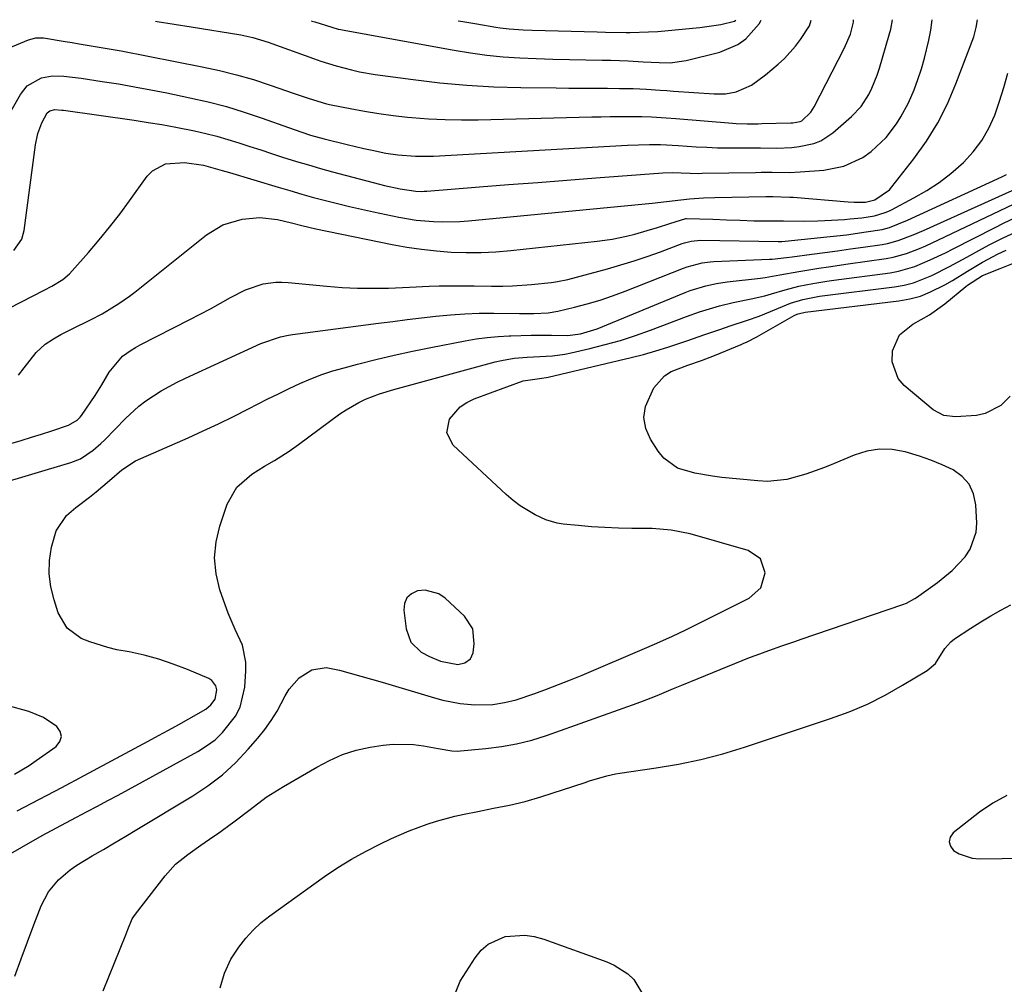
# Model space of a CAD drawing. Units: inches. Extents: x 1880498 to 1885764, y 469687 to 474969.
# Drawn here: x 1880874 to 1881110, y 474729 to 474960 of the extents above; entities that cross this region are included whole.
import ezdxf

# ---------------------------------------------------------------- set-up
doc = ezdxf.new("R2010")
doc.units = ezdxf.units.IN
doc.header["$MEASUREMENT"] = 0
for name, color, linetype in [('1', 7, 'Continuous'), ('7', 7, 'Continuous'), ('8', 7, 'Continuous')]:
    doc.layers.add(name, color=color, linetype=linetype)

msp = doc.modelspace()

# ---------------------------------------------------------------- linework, layer by layer
at = {"layer": '1', "color": 18}
msp.add_polyline3d([(1880982.09, 474813.8, 2076), (1880980.09, 474816.83, 2076), (1880975.47, 474821.13, 2076), (1880973.98, 474822.15, 2076), (1880970.68, 474823.04, 2076), (1880968.88, 474822.91, 2076), (1880967.42, 474822.19, 2076), (1880966.32, 474821.21, 2076), (1880965.77, 474819.86, 2076), (1880965.57, 474818.24, 2076), (1880966.1, 474813.78, 2076), (1880967.27, 474810.58, 2076), (1880969.75, 474808.23, 2076), (1880971.74, 474807.14, 2076), (1880974.36, 474806.08, 2076), (1880978.49, 474805.27, 2076), (1880980.22, 474805.62, 2076), (1880981.53, 474806.56, 2076), (1880982.18, 474808.05, 2076), (1880982.47, 474810.18, 2076), (1880982.09, 474813.8, 2076)], dxfattribs=at)
at = {"layer": '7', "color": 18}
for points in [[(1880867.26, 474930.56, 2062), (1880873.7, 474941.76, 2062), (1880875.33, 474943.81, 2062), (1880878.75, 474945.77, 2062), (1880881.34, 474946.25, 2062), (1880884.11, 474946.14, 2062), (1880888.24, 474945.65, 2062), (1880893.28, 474944.9, 2062), (1880897.16, 474944.29, 2062), (1880901.04, 474943.63, 2062), (1880904.91, 474942.91, 2062), (1880908.76, 474942.14, 2062), (1880914.32, 474940.99, 2062), (1880918.69, 474939.98, 2062), (1880923.04, 474938.86, 2062), (1880927.33, 474937.56, 2062), (1880931.59, 474936.14, 2062), (1880937.95, 474933.87, 2062), (1880941.12, 474932.76, 2062), (1880943.23, 474932.05, 2062), (1880946.46, 474931.14, 2062), (1880951.96, 474929.8, 2062), (1880955.99, 474928.86, 2062), (1880958.01, 474928.43, 2062), (1880961.3, 474927.75, 2062), (1880964.12, 474927.29, 2062), (1880968.38, 474926.97, 2062), (1880972.65, 474927.02, 2062), (1881019.19, 474929.61, 2062), (1881021.83, 474929.72, 2062), (1881024.47, 474929.77, 2062), (1881027.11, 474929.77, 2062), (1881031.3, 474929.52, 2062), (1881035.64, 474929.26, 2062), (1881038.21, 474929.13, 2062), (1881040.78, 474929.03, 2062), (1881043.35, 474928.98, 2062), (1881045.93, 474928.96, 2062), (1881047.33, 474928.96, 2062), (1881051.08, 474928.96, 2062), (1881054.96, 474928.95, 2062), (1881058.56, 474929.1, 2062), (1881060.35, 474929.3, 2062), (1881063.85, 474930.02, 2062), (1881065.49, 474930.65, 2062), (1881068.42, 474932.59, 2062), (1881072.87, 474936.49, 2062), (1881075.19, 474938.93, 2062), (1881077.03, 474941.75, 2062), (1881077.78, 474943.28, 2062), (1881079.06, 474946.42, 2062), (1881079.58, 474948.04, 2062), (1881081.92, 474956.04, 2062), (1881082.28, 474957.4, 2062), (1881082.71, 474959.65, 2062)], [(1880868.3, 474889.24, 2066), (1880879.4, 474894.87, 2066), (1880881.22, 474895.84, 2066), (1880883.85, 474897.46, 2066), (1880885.41, 474898.78, 2066), (1880886.12, 474899.52, 2066), (1880889.99, 474903.91, 2066), (1880892.56, 474906.92, 2066), (1880895.07, 474909.97, 2066), (1880897.48, 474913.1, 2066), (1880899.84, 474916.27, 2066), (1880904.09, 474922.18, 2066), (1880905.36, 474923.5, 2066), (1880908.44, 474925.14, 2066), (1880913.04, 474925.5, 2066), (1880917.57, 474924.85, 2066), (1880922.04, 474923.6, 2066), (1880923.82, 474923.06, 2066), (1880935.43, 474919.58, 2066), (1880938.27, 474918.74, 2066), (1880941.11, 474917.92, 2066), (1880943.95, 474917.13, 2066), (1880946.8, 474916.36, 2066), (1880949.67, 474915.63, 2066), (1880952.53, 474914.92, 2066), (1880955.41, 474914.27, 2066), (1880958.3, 474913.65, 2066), (1880964.37, 474912.39, 2066), (1880968.51, 474911.7, 2066), (1880972.69, 474911.33, 2066), (1880974.79, 474911.27, 2066), (1880978.98, 474911.37, 2066), (1880981.08, 474911.52, 2066), (1881025.11, 474915.74, 2066), (1881028.54, 474916.13, 2066), (1881031.97, 474916.57, 2066), (1881034.04, 474916.78, 2066), (1881037.42, 474917.03, 2066), (1881040.16, 474917.12, 2066), (1881052.36, 474917.34, 2066), (1881053.99, 474917.35, 2066), (1881058.07, 474917.2, 2066), (1881058.88, 474917.14, 2066), (1881072.11, 474916.04, 2066), (1881073.48, 474915.96, 2066), (1881076.21, 474915.99, 2066), (1881078.48, 474916.51, 2066), (1881081.95, 474918.97, 2066), (1881082.53, 474919.63, 2066), (1881087.83, 474926.4, 2066), (1881090.82, 474930.61, 2066), (1881093.54, 474934.97, 2066), (1881095.85, 474939.56, 2066), (1881097.9, 474944.3, 2066), (1881102.17, 474955.62, 2066), (1881102.79, 474957.81, 2066), (1881103.06, 474959.68, 2066)], [(1880872.11, 474904.4, 2064), (1880874.02, 474907.1, 2064), (1880874.6, 474909.22, 2064), (1880877.28, 474929.72, 2064), (1880877.85, 474932.41, 2064), (1880878.83, 474934.99, 2064), (1880880.11, 474937.4, 2064), (1880880.76, 474937.85, 2064), (1880881.92, 474938.15, 2064), (1880883.6, 474938.03, 2064), (1880884.02, 474937.98, 2064), (1880900.93, 474935.59, 2064), (1880904.26, 474935.09, 2064), (1880907.59, 474934.55, 2064), (1880910.9, 474933.94, 2064), (1880915.41, 474933.03, 2064), (1880918.09, 474932.43, 2064), (1880920.76, 474931.76, 2064), (1880923.41, 474931.01, 2064), (1880926.04, 474930.19, 2064), (1880928.65, 474929.34, 2064), (1880931.27, 474928.49, 2064), (1880933.89, 474927.64, 2064), (1880936.51, 474926.79, 2064), (1880939.85, 474925.75, 2064), (1880942.72, 474924.89, 2064), (1880945.61, 474924.07, 2064), (1880948.5, 474923.28, 2064), (1880959.72, 474920.33, 2064), (1880960.95, 474920.01, 2064), (1880964.67, 474919.16, 2064), (1880968.47, 474918.58, 2064), (1880969.78, 474918.56, 2064), (1880970.44, 474918.58, 2064), (1880971.09, 474918.62, 2064), (1880983.72, 474919.63, 2064), (1880990.69, 474920.19, 2064), (1880997.66, 474920.73, 2064), (1881004.63, 474921.27, 2064), (1881011.6, 474921.79, 2064), (1881027.66, 474922.99, 2064), (1881029.91, 474923.07, 2064), (1881034.24, 474922.9, 2064), (1881036.16, 474922.88, 2064), (1881037.12, 474922.89, 2064), (1881049.85, 474923.12, 2064), (1881051.19, 474923.14, 2064), (1881053.88, 474923.13, 2064), (1881057.91, 474923.12, 2064), (1881060.59, 474923.25, 2064), (1881066.21, 474923.66, 2064), (1881071.07, 474924.6, 2064), (1881075.57, 474926.67, 2064), (1881077.62, 474928.1, 2064), (1881081.21, 474931.5, 2064), (1881083.66, 474934.77, 2064), (1881084.71, 474936.41, 2064), (1881086.55, 474939.81, 2064), (1881087.88, 474942.9, 2064), (1881088.81, 474945.39, 2064), (1881089.67, 474947.9, 2064), (1881090.39, 474950.45, 2064), (1881091.44, 474954.82, 2064), (1881091.9, 474957.18, 2064), (1881092.25, 474959.66, 2064)], [(1880906.05, 474959.32, 2058), (1880906.46, 474959.26, 2058), (1880910.55, 474958.63, 2058), (1880914.63, 474957.99, 2058), (1880926.51, 474956.05, 2058), (1880929.35, 474955.45, 2058), (1880933.07, 474954.31, 2058), (1880933.98, 474953.99, 2058), (1880943.9, 474950.38, 2058), (1880945.7, 474949.75, 2058), (1880949.35, 474948.61, 2058), (1880953.05, 474947.64, 2058), (1880954.92, 474947.23, 2058), (1880958.69, 474946.59, 2058), (1880967.78, 474945.34, 2058), (1880974.23, 474944.57, 2058), (1880980.69, 474943.97, 2058), (1880987.17, 474943.62, 2058), (1880993.66, 474943.43, 2058), (1881002.06, 474943.34, 2058), (1881005.14, 474943.31, 2058), (1881008.22, 474943.29, 2058), (1881011.3, 474943.27, 2058), (1881014.38, 474943.25, 2058), (1881017.3, 474943.24, 2058), (1881020.53, 474943.18, 2058), (1881023.76, 474943.02, 2058), (1881026.98, 474942.8, 2058), (1881028.59, 474942.69, 2058), (1881030.21, 474942.58, 2058), (1881039.98, 474941.89, 2058), (1881042.65, 474941.93, 2058), (1881045.27, 474942.42, 2058), (1881048.91, 474944.02, 2058), (1881052.24, 474946.51, 2058), (1881055.33, 474949.07, 2058), (1881056.81, 474950.42, 2058), (1881059.47, 474953.37, 2058), (1881060.67, 474954.98, 2058), (1881062.79, 474958.19, 2058), (1881063.22, 474959.61, 2058)], [(1880943.46, 474959.39, 2056), (1880943.55, 474959.37, 2056), (1880944.24, 474959.18, 2056), (1880948.36, 474957.89, 2056), (1880949.87, 474957.45, 2056), (1880950.48, 474957.3, 2056), (1880950.79, 474957.24, 2056), (1880977.66, 474952.36, 2056), (1880981.57, 474951.73, 2056), (1880985.49, 474951.2, 2056), (1880989.42, 474950.82, 2056), (1880993.37, 474950.55, 2056), (1880997.33, 474950.38, 2056), (1881001.29, 474950.23, 2056), (1881005.25, 474950.13, 2056), (1881009.21, 474950.06, 2056), (1881013.1, 474950.01, 2056), (1881015.17, 474949.97, 2056), (1881019.31, 474949.81, 2056), (1881022.93, 474949.59, 2056), (1881026.81, 474949.4, 2056), (1881029.4, 474949.37, 2056), (1881033.22, 474949.91, 2056), (1881041.3, 474951.94, 2056), (1881045.64, 474953.75, 2056), (1881047.52, 474955.13, 2056), (1881050.72, 474958.66, 2056), (1881051.23, 474959.59, 2056)], [(1880978.57, 474959.45, 2054), (1880979.75, 474959.25, 2054), (1880983.08, 474958.68, 2054), (1880987.6, 474957.93, 2054), (1880988.68, 474957.76, 2054), (1880990.86, 474957.5, 2054), (1880994.15, 474957.27, 2054), (1880996.35, 474957.19, 2054), (1881011.95, 474956.79, 2054), (1881013.93, 474956.74, 2054), (1881018.87, 474956.64, 2054), (1881019.86, 474956.65, 2054), (1881024.23, 474956.75, 2054), (1881026.43, 474956.89, 2054), (1881034.8, 474957.63, 2054), (1881036.49, 474957.81, 2054), (1881038.18, 474958.02, 2054), (1881041.54, 474958.57, 2054), (1881044.84, 474959.31, 2054), (1881045.15, 474959.58, 2054)], [(1880873.25, 474874.56, 2068), (1880874.58, 474876.3, 2068), (1880877.48, 474880, 2068), (1880879.64, 474881.95, 2068), (1880881.64, 474883.27, 2068), (1880883.4, 474884.28, 2068), (1880886.11, 474885.63, 2068), (1880890.47, 474887.78, 2068), (1880893.24, 474889.25, 2068), (1880897.27, 474891.69, 2068), (1880899.84, 474893.5, 2068), (1880901.08, 474894.45, 2068), (1880918.32, 474908.16, 2068), (1880922.18, 474910.53, 2068), (1880926.84, 474911.94, 2068), (1880931.06, 474912.29, 2068), (1880935.27, 474911.79, 2068), (1880938.63, 474911.05, 2068), (1880941.13, 474910.42, 2068), (1880944.48, 474909.63, 2068), (1880962.81, 474905.88, 2068), (1880966.32, 474905.24, 2068), (1880969.85, 474904.71, 2068), (1880973.39, 474904.32, 2068), (1880976.95, 474904.04, 2068), (1880980.52, 474903.92, 2068), (1880984.08, 474903.92, 2068), (1880987.64, 474904.1, 2068), (1880991.2, 474904.39, 2068), (1881011.94, 474906.63, 2068), (1881013.72, 474906.86, 2068), (1881015.48, 474907.13, 2068), (1881018.97, 474907.86, 2068), (1881020.93, 474908.35, 2068), (1881023.93, 474909.17, 2068), (1881026.4, 474909.91, 2068), (1881029.37, 474910.9, 2068), (1881033.17, 474912.1, 2068), (1881033.35, 474912.1, 2068), (1881039.61, 474911.87, 2068), (1881042.9, 474911.75, 2068), (1881046.18, 474911.63, 2068), (1881049.47, 474911.55, 2068), (1881052.46, 474911.54, 2068), (1881055.17, 474911.55, 2068), (1881056.6, 474911.53, 2068), (1881061.53, 474911.46, 2068), (1881064.82, 474911.53, 2068), (1881066.46, 474911.6, 2068), (1881071.18, 474911.86, 2068), (1881072.56, 474911.96, 2068), (1881075.33, 474912.26, 2068), (1881078.39, 474912.72, 2068), (1881080.98, 474913.47, 2068), (1881081.96, 474913.92, 2068), (1881082.45, 474914.16, 2068), (1881087.83, 474916.98, 2068), (1881090.91, 474918.76, 2068), (1881093.89, 474920.69, 2068), (1881096.7, 474922.86, 2068), (1881099.73, 474925.5, 2068), (1881102.07, 474928.03, 2068), (1881104.15, 474930.73, 2068), (1881105.83, 474933.7, 2068), (1881107.24, 474936.85, 2068), (1881108.37, 474940.15, 2068), (1881109.42, 474943.48, 2068), (1881110.33, 474946.85, 2068)], [(1880867.79, 474848.27, 2072), (1880885.76, 474853.6, 2072), (1880888.05, 474854.5, 2072), (1880891.12, 474856.56, 2072), (1880892.99, 474858.2, 2072), (1880893.88, 474859.07, 2072), (1880898.83, 474864.14, 2072), (1880902.04, 474867.08, 2072), (1880903.77, 474868.4, 2072), (1880907.42, 474870.79, 2072), (1880911.25, 474872.88, 2072), (1880913.21, 474873.83, 2072), (1880931.32, 474882.14, 2072), (1880936, 474883.71, 2072), (1880937.93, 474884.1, 2072), (1880938.91, 474884.25, 2072), (1880959.48, 474886.98, 2072), (1880962.93, 474887.43, 2072), (1880966.38, 474887.87, 2072), (1880969.83, 474888.28, 2072), (1880973.28, 474888.68, 2072), (1880976.74, 474889, 2072), (1880980.2, 474889.24, 2072), (1880983.67, 474889.36, 2072), (1880987.15, 474889.4, 2072), (1880993.31, 474889.35, 2072), (1880994.46, 474889.34, 2072), (1880996.76, 474889.33, 2072), (1881000.2, 474889.46, 2072), (1881002.46, 474889.86, 2072), (1881006.45, 474890.81, 2072), (1881009.54, 474891.62, 2072), (1881012.61, 474892.52, 2072), (1881015.63, 474893.55, 2072), (1881018.63, 474894.66, 2072), (1881032.63, 474900.2, 2072), (1881033.51, 474900.53, 2072), (1881037.12, 474901.46, 2072), (1881038.97, 474901.7, 2072), (1881039.9, 474901.76, 2072), (1881053.22, 474902.3, 2072), (1881053.9, 474902.34, 2072), (1881057.28, 474902.73, 2072), (1881058.63, 474902.91, 2072), (1881063.41, 474903.52, 2072), (1881066.47, 474903.92, 2072), (1881069.54, 474904.34, 2072), (1881072.6, 474904.77, 2072), (1881075.66, 474905.21, 2072), (1881080.23, 474905.88, 2072), (1881081.51, 474906.11, 2072), (1881084.03, 474906.78, 2072), (1881087.7, 474908.19, 2072), (1881090.1, 474909.23, 2072), (1881116.37, 474920.98, 2072)], [(1880872.87, 474770.17, 2074), (1880878.23, 474772.99, 2074), (1880883.58, 474775.82, 2074), (1880888.93, 474778.67, 2074), (1880904.33, 474786.88, 2074), (1880906.77, 474788.2, 2074), (1880909.2, 474789.52, 2074), (1880911.62, 474790.86, 2074), (1880914.03, 474792.21, 2074), (1880918.09, 474794.56, 2074), (1880919.34, 474795.62, 2074), (1880920.32, 474796.91, 2074), (1880920.75, 474799.18, 2074), (1880920.5, 474800.15, 2074), (1880919.55, 474801.42, 2074), (1880918.83, 474801.87, 2074), (1880913.75, 474804.02, 2074), (1880910.33, 474805.34, 2074), (1880906.86, 474806.5, 2074), (1880903.33, 474807.45, 2074), (1880899.75, 474808.24, 2074), (1880896.79, 474808.79, 2074), (1880894.6, 474809.29, 2074), (1880890.34, 474810.64, 2074), (1880888.27, 474811.49, 2074), (1880884.87, 474813.98, 2074), (1880882.75, 474817.63, 2074), (1880881.73, 474820.72, 2074), (1880880.97, 474823.84, 2074), (1880880.56, 474826.98, 2074), (1880880.66, 474830.14, 2074), (1880881.1, 474833.32, 2074), (1880882.25, 474837.24, 2074), (1880884.71, 474840.94, 2074), (1880886.94, 474842.85, 2074), (1880890.23, 474845.3, 2074), (1880891.82, 474846.59, 2074), (1880895, 474849.3, 2074), (1880897.98, 474851.9, 2074), (1880901.27, 474854.01, 2074), (1880913.85, 474859.56, 2074), (1880917.51, 474861.21, 2074), (1880921.15, 474862.91, 2074), (1880924.77, 474864.68, 2074), (1880928.36, 474866.49, 2074), (1880930.47, 474867.58, 2074), (1880933, 474868.86, 2074), (1880935.54, 474870.11, 2074), (1880938.09, 474871.34, 2074), (1880940.66, 474872.54, 2074), (1880943.26, 474873.65, 2074), (1880945.89, 474874.67, 2074), (1880948.57, 474875.55, 2074), (1880951.29, 474876.33, 2074), (1880954.51, 474877.17, 2074), (1880958.87, 474878.26, 2074), (1880963.24, 474879.3, 2074), (1880967.63, 474880.26, 2074), (1880972.03, 474881.16, 2074), (1880980.29, 474882.78, 2074), (1880982.91, 474883.23, 2074), (1880985.53, 474883.59, 2074), (1880988.17, 474883.83, 2074), (1880990.81, 474883.98, 2074), (1880991.24, 474884, 2074), (1880996.12, 474884.11, 2074), (1881001, 474884.09, 2074), (1881004.84, 474884.06, 2074), (1881007.93, 474884.43, 2074), (1881011.94, 474885.65, 2074), (1881032.98, 474894.34, 2074), (1881034.2, 474894.82, 2074), (1881037.94, 474895.97, 2074), (1881040.5, 474896.51, 2074), (1881043.08, 474896.88, 2074), (1881051.06, 474897.78, 2074), (1881052.22, 474897.92, 2074), (1881055.67, 474898.54, 2074), (1881060.26, 474899.41, 2074), (1881065.03, 474900.17, 2074), (1881067.39, 474900.53, 2074), (1881072.12, 474901.22, 2074), (1881081.18, 474902.48, 2074), (1881082.83, 474902.77, 2074), (1881086.04, 474903.65, 2074), (1881089.16, 474904.88, 2074), (1881090.69, 474905.55, 2074), (1881093.75, 474906.95, 2074), (1881111.74, 474915.49, 2074)], [(1880869.11, 474758.67, 2076), (1880878.91, 474764.25, 2076), (1880882.31, 474766.14, 2076), (1880885.75, 474767.96, 2076), (1880889.71, 474770.02, 2076), (1880892.18, 474771.32, 2076), (1880894.64, 474772.64, 2076), (1880897.09, 474773.97, 2076), (1880916.17, 474784.4, 2076), (1880918.31, 474785.74, 2076), (1880920.32, 474787.23, 2076), (1880922.15, 474788.94, 2076), (1880925.23, 474792.87, 2076), (1880926.34, 474795.05, 2076), (1880927.44, 474799.85, 2076), (1880927.74, 474803.75, 2076), (1880927.72, 474805.83, 2076), (1880926.91, 474809.84, 2076), (1880925.18, 474813.66, 2076), (1880923.5, 474817.55, 2076), (1880922.76, 474819.54, 2076), (1880921.49, 474823.16, 2076), (1880920.57, 474826.97, 2076), (1880920.18, 474830.78, 2076), (1880920.56, 474834.6, 2076), (1880921.45, 474838.41, 2076), (1880923.26, 474843.61, 2076), (1880925.56, 474847.75, 2076), (1880929.14, 474850.86, 2076), (1880932.21, 474852.72, 2076), (1880934.57, 474854.14, 2076), (1880938.06, 474856.34, 2076), (1880940.31, 474857.92, 2076), (1880950.25, 474865.26, 2076), (1880951.72, 474866.27, 2076), (1880954.81, 474868.03, 2076), (1880956.43, 474868.78, 2076), (1880959.77, 474870.06, 2076), (1880963.19, 474871.11, 2076), (1880987.46, 474877.72, 2076), (1880988.96, 474878.08, 2076), (1880992, 474878.58, 2076), (1880995.12, 474878.82, 2076), (1880998.15, 474878.98, 2076), (1881001.18, 474879.16, 2076), (1881004.17, 474879.57, 2076), (1881005.66, 474879.87, 2076), (1881010.13, 474880.91, 2076), (1881013.82, 474881.85, 2076), (1881017.49, 474882.88, 2076), (1881021.11, 474884.06, 2076), (1881024.7, 474885.34, 2076), (1881033.3, 474888.59, 2076), (1881036.45, 474889.71, 2076), (1881038.05, 474890.22, 2076), (1881041.27, 474891.14, 2076), (1881044.52, 474891.94, 2076), (1881048.8, 474892.82, 2076), (1881052.1, 474893.58, 2076), (1881053.73, 474894.03, 2076), (1881056.98, 474894.99, 2076), (1881060.26, 474895.83, 2076), (1881063.6, 474896.5, 2076), (1881066.95, 474897.05, 2076), (1881068.64, 474897.29, 2076), (1881082.16, 474899.09, 2076), (1881084.15, 474899.44, 2076), (1881088.02, 474900.54, 2076), (1881091.75, 474902.13, 2076), (1881095.42, 474903.88, 2076), (1881097.24, 474904.79, 2076), (1881107.12, 474909.84, 2076), (1881109.5, 474911.02, 2076), (1881111.9, 474912.16, 2076)], [(1880872.38, 474730.63, 2078), (1880873.84, 474734.73, 2078), (1880875.36, 474738.81, 2078), (1880876.91, 474742.87, 2078), (1880878.68, 474747.44, 2078), (1880880.39, 474750.76, 2078), (1880882.78, 474753.63, 2078), (1880885.64, 474756.09, 2078), (1880887.19, 474757.17, 2078), (1880890.88, 474759.39, 2078), (1880893.57, 474760.95, 2078), (1880896.25, 474762.52, 2078), (1880898.93, 474764.11, 2078), (1880901.59, 474765.7, 2078), (1880914.98, 474773.76, 2078), (1880918.62, 474776.19, 2078), (1880922.08, 474778.83, 2078), (1880925.28, 474781.79, 2078), (1880928.3, 474784.95, 2078), (1880930.59, 474787.6, 2078), (1880932.25, 474789.66, 2078), (1880933.8, 474791.79, 2078), (1880935.18, 474794.03, 2078), (1880937.15, 474797.71, 2078), (1880938.1, 474799.3, 2078), (1880940.51, 474802.04, 2078), (1880943.56, 474804, 2078), (1880946.94, 474804.56, 2078), (1880950.19, 474803.92, 2078), (1880952.75, 474803.2, 2078), (1880955.3, 474802.48, 2078), (1880957.85, 474801.74, 2078), (1880960.4, 474800.98, 2078), (1880972.91, 474797.22, 2078), (1880974.96, 474796.68, 2078), (1880979.12, 474795.91, 2078), (1880982.6, 474795.59, 2078), (1880986.89, 474795.67, 2078), (1880989.73, 474796.11, 2078), (1880992.51, 474796.81, 2078), (1880996.94, 474798.31, 2078), (1880999.81, 474799.34, 2078), (1881002.67, 474800.42, 2078), (1881005.51, 474801.55, 2078), (1881008.33, 474802.72, 2078), (1881023.81, 474809.32, 2078), (1881026.9, 474810.67, 2078), (1881029.98, 474812.05, 2078), (1881033.03, 474813.5, 2078), (1881036.06, 474814.97, 2078), (1881048.38, 474821.11, 2078), (1881051.13, 474823.62, 2078), (1881052.15, 474827.21, 2078), (1881051.03, 474830.56, 2078), (1881048.1, 474832.56, 2078), (1881034.17, 474836.5, 2078), (1881029.69, 474837.45, 2078), (1881025.12, 474837.8, 2078), (1881020.26, 474837.84, 2078), (1881017.03, 474837.91, 2078), (1881013.79, 474838.04, 2078), (1881010.57, 474838.25, 2078), (1881007.34, 474838.51, 2078), (1881003.8, 474838.85, 2078), (1881002.37, 474839.06, 2078), (1880999.62, 474839.87, 2078), (1880997.09, 474841.08, 2078), (1880993.45, 474843.27, 2078), (1880991.76, 474844.56, 2078), (1880990.14, 474845.94, 2078), (1880977.39, 474857.77, 2078), (1880975.85, 474860.73, 2078), (1880976.52, 474864, 2078), (1880979.07, 474866.93, 2078), (1880980.67, 474868, 2078), (1880982.44, 474868.86, 2078), (1880994.22, 474873.18, 2078), (1880998.67, 474873.8, 2078), (1880999.67, 474873.95, 2078), (1881000.16, 474874.06, 2078), (1881020.08, 474878.78, 2078), (1881023.03, 474879.53, 2078), (1881025.95, 474880.34, 2078), (1881028.85, 474881.23, 2078), (1881031.73, 474882.19, 2078), (1881033.62, 474882.85, 2078), (1881037.47, 474884.19, 2078), (1881041.33, 474885.52, 2078), (1881043.8, 474886.35, 2078), (1881047.98, 474887.72, 2078), (1881050.75, 474888.68, 2078), (1881053.47, 474889.77, 2078), (1881057.32, 474891.42, 2078), (1881058.27, 474891.8, 2078), (1881061.18, 474892.7, 2078), (1881065.18, 474893.43, 2078), (1881083.17, 474895.71, 2078), (1881085.48, 474896.13, 2078), (1881087.76, 474896.69, 2078), (1881092.12, 474898.41, 2078), (1881096.35, 474900.56, 2078), (1881100.51, 474902.82, 2078), (1881102.68, 474904.03, 2078), (1881105.85, 474905.74, 2078), (1881109.06, 474907.38, 2078), (1881112.33, 474908.9, 2078)], [(1881110.92, 474869.51, 2082), (1881108.64, 474867.24, 2082), (1881104.93, 474865.35, 2082), (1881102.81, 474864.92, 2082), (1881097.81, 474864.53, 2082), (1881094.99, 474864.86, 2082), (1881092.49, 474866.23, 2082), (1881085.52, 474872.05, 2082), (1881084.04, 474873.76, 2082), (1881082.59, 474877.75, 2082), (1881082.68, 474880.36, 2082), (1881084.37, 474884.17, 2082), (1881087.6, 474886.79, 2082), (1881091.56, 474888.98, 2082), (1881095.22, 474891.64, 2082), (1881100.28, 474895.8, 2082), (1881100.65, 474896.1, 2082), (1881104.24, 474898.41, 2082), (1881108.48, 474900.13, 2082), (1881112.1, 474901.56, 2082)], [(1880921.52, 474727.82, 2082), (1880922.6, 474731.34, 2082), (1880924.14, 474734.64, 2082), (1880926.05, 474737.56, 2082), (1880927.69, 474739.66, 2082), (1880929.44, 474741.63, 2082), (1880931.39, 474743.41, 2082), (1880933.47, 474745.07, 2082), (1880946.54, 474754.43, 2082), (1880949.73, 474756.59, 2082), (1880953, 474758.63, 2082), (1880956.37, 474760.48, 2082), (1880959.82, 474762.22, 2082), (1880962.63, 474763.54, 2082), (1880966.86, 474765.38, 2082), (1880971.18, 474767, 2082), (1880973.38, 474767.71, 2082), (1880977.82, 474768.92, 2082), (1880980.08, 474769.42, 2082), (1880983.3, 474770.07, 2082), (1880987.1, 474770.83, 2082), (1880990.91, 474771.57, 2082), (1880994.69, 474772.42, 2082), (1880998.41, 474773.51, 2082), (1881009.03, 474777.01, 2082), (1881010.06, 474777.34, 2082), (1881014.21, 474778.59, 2082), (1881016.31, 474779.05, 2082), (1881017.38, 474779.23, 2082), (1881026.06, 474780.47, 2082), (1881031.44, 474781.39, 2082), (1881036.77, 474782.5, 2082), (1881042.04, 474783.88, 2082), (1881047.27, 474785.46, 2082), (1881067.87, 474792.27, 2082), (1881072.34, 474793.93, 2082), (1881076.72, 474795.78, 2082), (1881080.97, 474797.92, 2082), (1881085.13, 474800.26, 2082), (1881090.98, 474803.82, 2082), (1881093.01, 474805.5, 2082), (1881095.27, 474809.05, 2082), (1881096.71, 474810.68, 2082), (1881097.58, 474811.36, 2082), (1881101.52, 474813.94, 2082), (1881103.87, 474815.43, 2082), (1881106.24, 474816.88, 2082), (1881108.65, 474818.25, 2082), (1881111.1, 474819.57, 2082)], [(1880872.26, 474779.01, 2072), (1880875.78, 474781.08, 2072), (1880877.48, 474782.23, 2072), (1880882.23, 474785.61, 2072), (1880883.1, 474786.78, 2072), (1880883.5, 474787.96, 2072), (1880883.2, 474789.17, 2072), (1880882.43, 474790.4, 2072), (1880879.24, 474792.56, 2072), (1880875.67, 474793.98, 2072), (1880870.5, 474795.43, 2072)], [(1881110.11, 474773.84, 2082), (1881106.76, 474772.01, 2082), (1881103.56, 474769.85, 2082), (1881097.26, 474764.9, 2082), (1881096.55, 474763.85, 2082), (1881096.25, 474762.8, 2082), (1881096.57, 474761.76, 2082), (1881097.3, 474760.73, 2082), (1881098.72, 474759.87, 2082), (1881101.79, 474758.86, 2082), (1881103.45, 474758.71, 2082), (1881114.53, 474758.83, 2082)], [(1880977.18, 474724.61, 2084), (1880979.1, 474729.41, 2084), (1880982.65, 474735, 2084), (1880984.1, 474736.78, 2084), (1880985.77, 474738.26, 2084), (1880989.9, 474740.06, 2084), (1880994.55, 474740.41, 2084), (1880996.84, 474740.06, 2084), (1880999.11, 474739.46, 2084), (1881014.21, 474734.05, 2084), (1881016, 474733.26, 2084), (1881019.23, 474731.14, 2084), (1881020.67, 474729.8, 2084), (1881022.64, 474726.62, 2084)]]:
    msp.add_polyline3d(points, dxfattribs=at)
at = {"layer": '8', "color": 18}
for points in [[(1880870.82, 474952.83, 2060), (1880875.6, 474954.87, 2060), (1880877.36, 474955.35, 2060), (1880878.73, 474955.37, 2060), (1880879.19, 474955.31, 2060), (1880884.43, 474954.46, 2060), (1880886.11, 474954.19, 2060), (1880887.79, 474953.92, 2060), (1880891.15, 474953.38, 2060), (1880894.51, 474952.81, 2060), (1880897.85, 474952.19, 2060), (1880917.27, 474948.42, 2060), (1880921.4, 474947.53, 2060), (1880925.49, 474946.51, 2060), (1880929.53, 474945.33, 2060), (1880933.54, 474944.02, 2060), (1880939.33, 474942, 2060), (1880942.62, 474940.87, 2060), (1880947.06, 474939.56, 2060), (1880948.19, 474939.31, 2060), (1880952.74, 474938.39, 2060), (1880956.16, 474937.76, 2060), (1880959.59, 474937.2, 2060), (1880963.03, 474936.75, 2060), (1880966.49, 474936.37, 2060), (1880967.5, 474936.28, 2060), (1880971.47, 474935.97, 2060), (1880975.45, 474935.76, 2060), (1880979.43, 474935.7, 2060), (1880983.41, 474935.72, 2060), (1881010.66, 474936.39, 2060), (1881012.85, 474936.43, 2060), (1881015.04, 474936.47, 2060), (1881019.43, 474936.5, 2060), (1881022.66, 474936.5, 2060), (1881024.98, 474936.42, 2060), (1881028.44, 474936.2, 2060), (1881030.75, 474936.02, 2060), (1881044.37, 474934.92, 2060), (1881045.24, 474934.86, 2060), (1881047.87, 474934.76, 2060), (1881050.5, 474934.77, 2060), (1881051.38, 474934.79, 2060), (1881058.36, 474934.98, 2060), (1881058.81, 474935.01, 2060), (1881060.58, 474935.33, 2060), (1881060.98, 474935.5, 2060), (1881063.15, 474937.56, 2060), (1881063.57, 474938.18, 2060), (1881063.95, 474938.84, 2060), (1881071.16, 474952.75, 2060), (1881072.63, 474956.2, 2060), (1881073.36, 474959.12, 2060), (1881073.37, 474959.63, 2060)], [(1880871.38, 474858.14, 2070), (1880873.85, 474858.9, 2070), (1880876.32, 474859.66, 2070), (1880878.77, 474860.45, 2070), (1880881.23, 474861.25, 2070), (1880885.18, 474862.56, 2070), (1880887.32, 474863.78, 2070), (1880888, 474864.49, 2070), (1880888.3, 474864.89, 2070), (1880891.6, 474869.7, 2070), (1880893.23, 474872.23, 2070), (1880894.93, 474875.26, 2070), (1880898.12, 474879.07, 2070), (1880900.19, 474880.53, 2070), (1880901.28, 474881.18, 2070), (1880902.39, 474881.79, 2070), (1880914.29, 474887.86, 2070), (1880916.75, 474889.14, 2070), (1880919.2, 474890.44, 2070), (1880921.64, 474891.76, 2070), (1880924.06, 474893.11, 2070), (1880927.6, 474895.02, 2070), (1880931.87, 474896.43, 2070), (1880934.86, 474896.8, 2070), (1880936.36, 474896.81, 2070), (1880937.87, 474896.73, 2070), (1880947.11, 474895.85, 2070), (1880950.8, 474895.57, 2070), (1880954.49, 474895.39, 2070), (1880958.19, 474895.36, 2070), (1880961.89, 474895.42, 2070), (1880966.92, 474895.61, 2070), (1880971.67, 474895.85, 2070), (1880974.05, 474895.96, 2070), (1880978.22, 474895.96, 2070), (1880982.4, 474895.91, 2070), (1880986.58, 474895.86, 2070), (1880989.31, 474895.86, 2070), (1880991.61, 474895.92, 2070), (1880996.2, 474896.26, 2070), (1881000.93, 474896.74, 2070), (1881001.43, 474896.8, 2070), (1881002.44, 474896.94, 2070), (1881004.92, 474897.48, 2070), (1881014.38, 474900.02, 2070), (1881017.59, 474900.94, 2070), (1881020.78, 474901.91, 2070), (1881023.94, 474902.97, 2070), (1881027.08, 474904.1, 2070), (1881032.29, 474906.05, 2070), (1881032.82, 474906.23, 2070), (1881034.43, 474906.65, 2070), (1881036.65, 474906.84, 2070), (1881055.31, 474906.54, 2070), (1881055.52, 474906.54, 2070), (1881056.16, 474906.56, 2070), (1881057, 474906.63, 2070), (1881066.98, 474907.64, 2070), (1881069.35, 474907.9, 2070), (1881071.71, 474908.18, 2070), (1881076.43, 474908.85, 2070), (1881080.21, 474909.46, 2070), (1881082, 474909.93, 2070), (1881086.31, 474911.66, 2070), (1881108.9, 474922.02, 2070), (1881110.04, 474922.58, 2070)], [(1880893.51, 474727.1, 2080), (1880898.92, 474740.53, 2080), (1880899.42, 474741.8, 2080), (1880900.48, 474744.3, 2080), (1880901.23, 474745.43, 2080), (1880908.36, 474754.62, 2080), (1880910.89, 474757.4, 2080), (1880913.8, 474759.77, 2080), (1880916.91, 474761.93, 2080), (1880920.01, 474764.09, 2080), (1880920.92, 474764.72, 2080), (1880924.87, 474767.56, 2080), (1880928.72, 474770.54, 2080), (1880932.62, 474773.43, 2080), (1880936.73, 474776.03, 2080), (1880944.69, 474780.66, 2080), (1880947.73, 474782.27, 2080), (1880950.88, 474783.65, 2080), (1880954.14, 474784.72, 2080), (1880957.49, 474785.42, 2080), (1880960.64, 474785.89, 2080), (1880963.06, 474786.14, 2080), (1880967.89, 474786.07, 2080), (1880970.3, 474785.76, 2080), (1880973.79, 474785.13, 2080), (1880977.12, 474784.58, 2080), (1880978.46, 474784.52, 2080), (1880979.14, 474784.55, 2080), (1880985.26, 474785.1, 2080), (1880988.96, 474785.57, 2080), (1880992.62, 474786.22, 2080), (1880996.23, 474787.15, 2080), (1880999.79, 474788.27, 2080), (1881020.38, 474795.56, 2080), (1881022.37, 474796.29, 2080), (1881026.32, 474797.84, 2080), (1881030.23, 474799.49, 2080), (1881032.18, 474800.31, 2080), (1881036.11, 474801.92, 2080), (1881048.47, 474806.89, 2080), (1881050, 474807.49, 2080), (1881053.08, 474808.63, 2080), (1881056.18, 474809.7, 2080), (1881059.29, 474810.76, 2080), (1881060.84, 474811.28, 2080), (1881085.22, 474819.58, 2080), (1881086.07, 474819.91, 2080), (1881088.04, 474821.04, 2080), (1881088.42, 474821.3, 2080), (1881093.46, 474824.9, 2080), (1881096.99, 474827.76, 2080), (1881100.14, 474831.04, 2080), (1881101.36, 474832.88, 2080), (1881102.73, 474836.91, 2080), (1881102.89, 474839.11, 2080), (1881102.7, 474843.5, 2080), (1881102.13, 474846.12, 2080), (1881101.11, 474848.43, 2080), (1881099.39, 474850.3, 2080), (1881097.22, 474851.86, 2080), (1881094.58, 474853.06, 2080), (1881091.91, 474854.17, 2080), (1881089.18, 474855.13, 2080), (1881085.75, 474856.19, 2080), (1881082.65, 474856.73, 2080), (1881079.58, 474856.85, 2080), (1881076.54, 474856.34, 2080), (1881073.53, 474855.42, 2080), (1881068.59, 474853.33, 2080), (1881066.4, 474852.44, 2080), (1881061.95, 474850.82, 2080), (1881057.41, 474849.56, 2080), (1881052.78, 474849.1, 2080), (1881050.43, 474849.2, 2080), (1881041.76, 474850.05, 2080), (1881039.59, 474850.32, 2080), (1881035.29, 474851.07, 2080), (1881031.19, 474852.3, 2080), (1881027.89, 474854.68, 2080), (1881026.55, 474856.31, 2080), (1881024.7, 474859.2, 2080), (1881023.61, 474861.8, 2080), (1881023.11, 474864.41, 2080), (1881023.5, 474867.04, 2080), (1881025.54, 474871.48, 2080), (1881028.05, 474874.4, 2080), (1881029.66, 474875.42, 2080), (1881033.66, 474876.95, 2080), (1881036.9, 474878.03, 2080), (1881040.08, 474879.24, 2080), (1881046.4, 474881.89, 2080), (1881046.88, 474882.1, 2080), (1881047.85, 474882.53, 2080), (1881050.19, 474883.72, 2080), (1881059.16, 474888.81, 2080), (1881059.46, 474888.97, 2080), (1881060.09, 474889.23, 2080), (1881061.76, 474889.62, 2080), (1881084.22, 474892.35, 2080), (1881086.84, 474892.82, 2080), (1881089.39, 474893.5, 2080), (1881091.84, 474894.47, 2080), (1881095.22, 474896.2, 2080), (1881097.05, 474897.25, 2080), (1881100.68, 474899.42, 2080), (1881104.29, 474901.62, 2080), (1881108.02, 474903.57, 2080), (1881109.94, 474904.45, 2080)]]:
    msp.add_polyline3d(points, dxfattribs=at)

doc.saveas('drawing.dxf')
